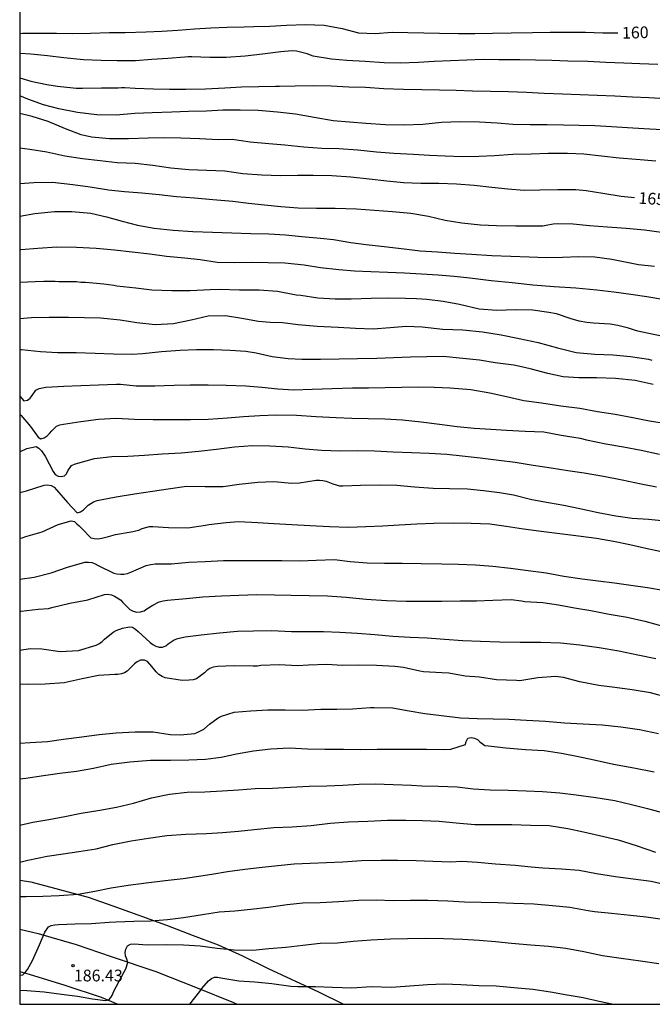
# Model space of a CAD drawing. Units: metres. Extents: x 587644 to 587994, y 4794790 to 4795041.
# Drawn here: x 587644 to 587684, y 4794790 to 4794853 of the extents above; entities that cross this region are included whole.
import ezdxf

# ---------------------------------------------------------------- set-up
doc = ezdxf.new("R2010")
doc.units = ezdxf.units.M
for name, color, linetype in [('010106', 9, 'Continuous'), ('020104', 34, 'Continuous'), ('020204', 9, 'Continuous'), ('020307', 24, 'Continuous'), ('020308', 9, 'Continuous'), ('060134', 9, 'Continuous'), ('070108', 9, 'VALLA')]:
    doc.layers.add(name, color=color, linetype=linetype)
doc.layers.add('020105', color=24, linetype='Continuous', lineweight=30)
doc.styles.add('ARIAL', font='ARIAL.TTF', dxfattribs={"height": 1})
doc.styles.add('ARIALI', font='ARIALI.TTF', dxfattribs={"height": 1})
doc.linetypes.add('VALLA', pattern='A,1,[200,DONOSTI.shx,S=0.1,R=0,X=0,Y=0],1', length=2)

# ---------------------------------------------------------------- blocks, each defined once
blk = doc.blocks.new('COTAPU')
blk.add_circle((0, 0), 0.075)

msp = doc.modelspace()

# ---------------------------------------------------------------- linework, layer by layer
at = {"layer": '010106', "flags": 128}
msp.add_lwpolyline([(587644.017, 4794790.095), (587994.007, 4794790.087), (587994.012, 4795040.08), (587644.022, 4795040.087)], close=True, dxfattribs=at)
at = {"layer": '020104', "flags": 128}
for points, elevation in [([(587684.829, 4794850.139), (587683.672, 4794850.184), (587682.655, 4794850.233), (587681.508, 4794850.277), (587680.351, 4794850.332), (587679.077, 4794850.368), (587678.05, 4794850.394), (587677.002, 4794850.424), (587675.998, 4794850.436), (587674.667, 4794850.453), (587673.663, 4794850.466), (587672.621, 4794850.425), (587671.576, 4794850.388), (587670.528, 4794850.334), (587669.529, 4794850.266), (587668.35, 4794850.231), (587667.323, 4794850.257), (587666.101, 4794850.329), (587664.944, 4794850.394), (587663.947, 4794850.479), (587662.779, 4794850.687), (587662.401, 4794850.827), (587661.713, 4794850.988), (587661.45, 4794851.015), (587660.725, 4794850.946), (587659.551, 4794850.799), (587658.431, 4794850.679), (587657.229, 4794850.584), (587656.181, 4794850.594), (587655.03, 4794850.638), (587654.784, 4794850.645), (587654.583, 4794850.618), (587653.497, 4794850.535), (587652.465, 4794850.464), (587651.413, 4794850.371), (587650.261, 4794850.375), (587649.234, 4794850.404), (587648.104, 4794850.449), (587646.844, 4794850.571), (587645.795, 4794850.691), (587644.732, 4794850.801), (587644.018, 4794850.853)], 161), ([(587644.018, 4794849.292), (587644.737, 4794849.084), (587645.756, 4794848.868), (587646.445, 4794848.757), (587647.436, 4794848.661), (587647.636, 4794848.638), (587648.037, 4794848.642), (587649.249, 4794848.653), (587650.312, 4794848.657), (587650.522, 4794848.674), (587650.733, 4794848.67), (587651.404, 4794848.64), (587652.585, 4794848.582), (587653.607, 4794848.566), (587654.649, 4794848.58), (587655.902, 4794848.59), (587657.146, 4794848.661), (587658.209, 4794848.715), (587659.301, 4794848.738), (587660.374, 4794848.762), (587660.634, 4794848.758), (587661.637, 4794848.782), (587662.829, 4794848.794), (587663.931, 4794848.786), (587665.073, 4794848.728), (587666.133, 4794848.692), (587667.305, 4794848.623), (587668.556, 4794848.564), (587669.739, 4794848.546), (587670.871, 4794848.528), (587671.932, 4794848.512), (587672.984, 4794848.465), (587674.116, 4794848.438), (587675.268, 4794848.43), (587676.429, 4794848.372), (587677.551, 4794848.304), (587678.733, 4794848.276), (587679.864, 4794848.228), (587680.956, 4794848.191), (587682.067, 4794848.134), (587683.199, 4794848.087), (587684.26, 4794848.04), (587685.312, 4794847.984)], 162), ([(587685.093, 4794845.978), (587683.939, 4794846.028), (587682.894, 4794846.096), (587681.856, 4794846.162), (587680.797, 4794846.23), (587679.793, 4794846.249), (587678.793, 4794846.279), (587677.748, 4794846.292), (587676.666, 4794846.287), (587675.554, 4794846.305), (587674.541, 4794846.39), (587673.426, 4794846.467), (587672.181, 4794846.49), (587670.991, 4794846.431), (587669.796, 4794846.313), (587668.589, 4794846.265), (587667.407, 4794846.298), (587666.162, 4794846.37), (587665.104, 4794846.453), (587664.073, 4794846.543), (587662.846, 4794846.758), (587661.649, 4794846.969), (587660.5, 4794847.102), (587659.27, 4794847.198), (587658.106, 4794847.237), (587657.008, 4794847.229), (587655.961, 4794847.162), (587654.82, 4794847.134), (587653.742, 4794847.098), (587652.495, 4794847.047), (587651.375, 4794847.016), (587650.188, 4794846.919), (587648.957, 4794846.934), (587647.721, 4794847.069), (587646.528, 4794847.304), (587645.535, 4794847.575), (587644.547, 4794847.93), (587644.018, 4794848.143)], 163), ([(587684.703, 4794843.977), (587683.442, 4794844.081), (587682.351, 4794844.161), (587681.231, 4794844.293), (587680.099, 4794844.419), (587679.057, 4794844.449), (587677.812, 4794844.455), (587676.716, 4794844.419), (587675.554, 4794844.385), (587674.385, 4794844.308), (587673.38, 4794844.257), (587672.313, 4794844.256), (587671.236, 4794844.287), (587670.229, 4794844.331), (587669.208, 4794844.396), (587667.953, 4794844.458), (587666.835, 4794844.552), (587665.637, 4794844.672), (587664.425, 4794844.761), (587663.33, 4794844.778), (587662.192, 4794844.869), (587660.97, 4794844.996), (587659.956, 4794845.078), (587658.765, 4794845.174), (587657.603, 4794845.353), (587656.721, 4794845.342), (587655.522, 4794845.392), (587654.33, 4794845.435), (587653.309, 4794845.465), (587652.227, 4794845.446), (587650.978, 4794845.389), (587649.753, 4794845.394), (587648.604, 4794845.506), (587647.956, 4794845.642), (587646.944, 4794846.043), (587645.842, 4794846.5), (587644.808, 4794846.831), (587644.018, 4794847.02)], 164), ([(587644.018, 4794842.535), (587644.916, 4794842.604), (587646.113, 4794842.627), (587647.415, 4794842.477), (587648.515, 4794842.32), (587649.701, 4794842.141), (587650.718, 4794842.024), (587651.836, 4794841.94), (587652.947, 4794841.829), (587654.05, 4794841.703), (587655.196, 4794841.636), (587656.36, 4794841.517), (587657.642, 4794841.403), (587658.654, 4794841.292), (587659.68, 4794841.179), (587660.714, 4794841.082), (587661.825, 4794840.991), (587662.99, 4794840.973), (587664.19, 4794840.965), (587665.56, 4794840.923), (587666.706, 4794840.832), (587667.86, 4794840.755), (587669.027, 4794840.653), (587670.153, 4794840.457), (587671.231, 4794840.206), (587672.298, 4794840.018), (587673.482, 4794839.901), (587674.517, 4794839.847), (587675.752, 4794839.837), (587676.791, 4794839.828), (587677.476, 4794839.832), (587677.684, 4794839.884), (587678.14, 4794839.972), (587678.395, 4794839.978), (587679.41, 4794839.973), (587680.454, 4794839.866), (587681.607, 4794839.768), (587682.795, 4794839.693), (587683.983, 4794839.573), (587685.058, 4794839.441)], 166), ([(587644.018, 4794840.46), (587644.989, 4794840.62), (587645.196, 4794840.641), (587646.251, 4794840.743), (587647.349, 4794840.758), (587648.558, 4794840.648), (587649.576, 4794840.416), (587650.579, 4794840.127), (587651.548, 4794839.871), (587652.626, 4794839.697), (587653.827, 4794839.559), (587655.082, 4794839.47), (587656.347, 4794839.429), (587657.585, 4794839.382), (587658.805, 4794839.353), (587659.948, 4794839.317), (587661.025, 4794839.255), (587662.069, 4794839.155), (587663.253, 4794839.053), (587664.077, 4794838.956), (587665.183, 4794838.761), (587666.178, 4794838.637), (587667.331, 4794838.521), (587668.606, 4794838.365), (587669.629, 4794838.248), (587670.74, 4794838.174), (587671.851, 4794838.094), (587672.914, 4794838.022), (587674.217, 4794837.942), (587675.42, 4794837.899), (587676.588, 4794837.849), (587677.7, 4794837.808), (587678.739, 4794837.826), (587679.778, 4794837.869), (587680.793, 4794837.853), (587681.878, 4794837.7), (587682.942, 4794837.488), (587683.594, 4794837.369), (587684.607, 4794837.249)], 167), ([(587685.253, 4794835.113), (587684.126, 4794835.309), (587683.097, 4794835.44), (587682.004, 4794835.59), (587680.915, 4794835.729), (587679.573, 4794835.856), (587678.192, 4794835.93), (587676.84, 4794836.042), (587675.51, 4794836.192), (587674.169, 4794836.331), (587672.81, 4794836.496), (587671.804, 4794836.595), (587670.781, 4794836.674), (587669.715, 4794836.757), (587668.635, 4794836.816), (587667.551, 4794836.864), (587666.481, 4794836.905), (587665.429, 4794836.946), (587664.416, 4794837.021), (587663.249, 4794837.158), (587662.213, 4794837.332), (587660.983, 4794837.445), (587659.899, 4794837.476), (587658.881, 4794837.485), (587657.727, 4794837.478), (587656.656, 4794837.484), (587655.548, 4794837.655), (587654.587, 4794837.778), (587653.4, 4794837.881), (587652.342, 4794838.016), (587651.217, 4794838.152), (587650.075, 4794838.282), (587648.916, 4794838.388), (587647.661, 4794838.442), (587646.398, 4794838.465), (587645.18, 4794838.393), (587644.097, 4794838.308), (587644.018, 4794838.303)], 168), ([(587685.172, 4794832.77), (587684.146, 4794832.976), (587683.539, 4794833.111), (587683.34, 4794833.167), (587682.943, 4794833.299), (587682.273, 4794833.467), (587681.781, 4794833.558), (587680.721, 4794833.617), (587680.28, 4794833.655), (587679.798, 4794833.736), (587679.286, 4794833.891), (587678.335, 4794834.211), (587677.853, 4794834.302), (587676.825, 4794834.444), (587675.723, 4794834.472), (587674.524, 4794834.427), (587673.391, 4794834.518), (587672.145, 4794834.8), (587671.108, 4794834.995), (587670.049, 4794835.127), (587669.388, 4794835.168), (587668.685, 4794835.19), (587667.593, 4794835.217), (587666.489, 4794835.182), (587665.207, 4794835.16), (587664.198, 4794835.154), (587663.075, 4794835.214), (587661.996, 4794835.377), (587661.692, 4794835.414), (587660.508, 4794835.642), (587659.333, 4794835.734), (587658.083, 4794835.732), (587656.822, 4794835.762), (587656.192, 4794835.74), (587654.921, 4794835.687), (587653.744, 4794835.684), (587652.474, 4794835.735), (587651.446, 4794835.845), (587650.24, 4794835.99), (587650.03, 4794836.025), (587649.391, 4794836.098), (587648.216, 4794836.211), (587647.922, 4794836.215), (587647.649, 4794836.251), (587646.525, 4794836.268), (587646.294, 4794836.272), (587645.57, 4794836.283), (587645.013, 4794836.26), (587644.018, 4794836.211)], 169), ([(587684.532, 4794829.693), (587683.368, 4794829.959), (587682.114, 4794830.087), (587680.907, 4794830.123), (587679.784, 4794830.116), (587678.767, 4794830.188), (587677.788, 4794830.392), (587676.753, 4794830.677), (587676.3, 4794830.793), (587675.616, 4794830.922), (587674.433, 4794831.084), (587673.417, 4794831.243), (587672.349, 4794831.365), (587671.095, 4794831.482), (587670.049, 4794831.474), (587668.999, 4794831.441), (587667.931, 4794831.398), (587666.86, 4794831.362), (587665.611, 4794831.347), (587664.445, 4794831.312), (587663.252, 4794831.299), (587662.063, 4794831.293), (587661.196, 4794831.328), (587660.159, 4794831.459), (587659.137, 4794831.702), (587658.471, 4794831.807), (587657.468, 4794831.872), (587656.405, 4794831.909), (587655.314, 4794831.912), (587654.284, 4794831.868), (587653.076, 4794831.775), (587651.896, 4794831.646), (587651.179, 4794831.623), (587650.024, 4794831.64), (587648.836, 4794831.683), (587647.629, 4794831.72), (587646.443, 4794831.713), (587645.356, 4794831.786), (587644.141, 4794831.91), (587644.018, 4794831.91)], 171), ([(587644.018, 4794828.953), (587644.293, 4794828.663), (587644.511, 4794828.702), (587644.694, 4794828.818), (587644.816, 4794828.994), (587645.059, 4794829.34), (587645.253, 4794829.432), (587645.474, 4794829.488), (587645.695, 4794829.516), (587646.847, 4794829.596), (587647.936, 4794829.642), (587649.053, 4794829.674), (587650.218, 4794829.722), (587650.463, 4794829.708), (587651.465, 4794829.619), (587652.668, 4794829.614), (587653.903, 4794829.662), (587654.925, 4794829.67), (587656.069, 4794829.67), (587657.22, 4794829.656), (587658.475, 4794829.619), (587659.499, 4794829.533), (587660.522, 4794829.423), (587661.557, 4794829.365), (587662.715, 4794829.406), (587663.996, 4794829.449), (587665.305, 4794829.475), (587666.33, 4794829.494), (587667.394, 4794829.505), (587668.458, 4794829.531), (587669.494, 4794829.546), (587670.522, 4794829.53), (587671.536, 4794829.49), (587672.857, 4794829.386), (587674.078, 4794829.171), (587675.155, 4794828.934), (587676.25, 4794828.683), (587677.38, 4794828.522), (587678.613, 4794828.342), (587679.838, 4794828.176), (587680.975, 4794827.966), (587682.099, 4794827.794), (587683.236, 4794827.584), (587684.285, 4794827.376), (587685.388, 4794827.194)], 172), ([(587644.018, 4794827.799), (587644.122, 4794827.705), (587644.717, 4794827.003), (587645.189, 4794826.324), (587645.369, 4794826.233), (587645.584, 4794826.283), (587645.764, 4794826.409), (587645.917, 4794826.557), (587646.067, 4794826.743), (587646.379, 4794827.025), (587646.58, 4794827.123), (587646.818, 4794827.172), (587647.937, 4794827.326), (587649.051, 4794827.487), (587650.178, 4794827.536), (587651.349, 4794827.48), (587652.559, 4794827.457), (587653.682, 4794827.451), (587654.931, 4794827.456), (587656.061, 4794827.473), (587657.315, 4794827.562), (587658.338, 4794827.641), (587659.378, 4794827.705), (587660.428, 4794827.759), (587661.725, 4794827.732), (587662.97, 4794827.657), (587664.249, 4794827.581), (587665.249, 4794827.548), (587666.298, 4794827.532), (587667.372, 4794827.501), (587668.493, 4794827.428), (587669.681, 4794827.308), (587670.854, 4794827.167), (587671.999, 4794827.006), (587673.082, 4794826.905), (587674.138, 4794826.844), (587675.155, 4794826.779), (587676.34, 4794826.722), (587677.539, 4794826.661), (587678.648, 4794826.466), (587679.859, 4794826.269), (587680.274, 4794826.164), (587681.504, 4794825.897), (587682.625, 4794825.719), (587683.767, 4794825.491), (587684.922, 4794825.246)], 173), ([(587644.018, 4794825.374), (587644.078, 4794825.406), (587644.469, 4794825.596), (587645.069, 4794825.737), (587645.25, 4794825.619), (587645.404, 4794825.449), (587645.651, 4794825.109), (587646.164, 4794824.132), (587646.291, 4794823.955), (587646.47, 4794823.837), (587646.673, 4794823.823), (587646.876, 4794823.852), (587647.015, 4794823.996), (587647.101, 4794824.177), (587647.334, 4794824.513), (587647.521, 4794824.604), (587647.735, 4794824.678), (587648.796, 4794824.961), (587649.914, 4794825.098), (587650.936, 4794825.117), (587652.001, 4794825.188), (587653.125, 4794825.262), (587654.34, 4794825.33), (587655.471, 4794825.435), (587656.596, 4794825.565), (587657.76, 4794825.715), (587658.905, 4794825.798), (587660.017, 4794825.781), (587661.185, 4794825.711), (587662.281, 4794825.592), (587663.319, 4794825.492), (587664.504, 4794825.467), (587665.603, 4794825.481), (587666.705, 4794825.461), (587667.897, 4794825.39), (587669.071, 4794825.347), (587670.194, 4794825.312), (587671.322, 4794825.235), (587672.318, 4794825.143), (587673.474, 4794825.017), (587674.668, 4794824.858), (587675.712, 4794824.723), (587676.843, 4794824.548), (587677.998, 4794824.362), (587679.08, 4794824.199), (587680.116, 4794824.057), (587681.341, 4794823.835), (587682.547, 4794823.613), (587683.757, 4794823.35), (587684.747, 4794823.156)], 174), ([(587644.017, 4794819.884), (587644.173, 4794819.903), (587644.405, 4794819.976), (587645.446, 4794820.282), (587646.485, 4794820.742), (587647.307, 4794820.991), (587647.516, 4794820.936), (587647.668, 4794820.783), (587647.83, 4794820.665), (587647.982, 4794820.495), (587648.564, 4794819.908), (587648.79, 4794819.845), (587649.021, 4794819.838), (587649.27, 4794819.873), (587649.695, 4794819.989), (587650.138, 4794820.104), (587651.137, 4794820.271), (587651.629, 4794820.393), (587651.844, 4794820.494), (587652.318, 4794820.613), (587652.535, 4794820.62), (587653.535, 4794820.563), (587654.766, 4794820.536), (587655.902, 4794820.717), (587656.116, 4794820.739), (587657.223, 4794820.875), (587658.001, 4794820.937), (587659.242, 4794820.872), (587660.269, 4794820.818), (587661.412, 4794820.758), (587662.6, 4794820.68), (587663.831, 4794820.616), (587665.037, 4794820.583), (587666.143, 4794820.622), (587667.235, 4794820.657), (587668.286, 4794820.725), (587669.406, 4794820.788), (587670.492, 4794820.838), (587671.73, 4794820.854), (587672.888, 4794820.829), (587674.077, 4794820.786), (587675.117, 4794820.647), (587676.227, 4794820.466), (587677.372, 4794820.322), (587678.552, 4794820.164), (587679.745, 4794820.03), (587680.904, 4794819.883), (587681.993, 4794819.694), (587683.035, 4794819.479), (587684.064, 4794819.242), (587685.05, 4794819.014)], 176), ([(587644.017, 4794817.247), (587644.948, 4794817.382), (587646.025, 4794817.663), (587647.082, 4794818.016), (587648.185, 4794818.34), (587648.41, 4794818.351), (587648.649, 4794818.325), (587648.854, 4794818.239), (587649.045, 4794818.134), (587650.041, 4794817.644), (587650.236, 4794817.59), (587650.478, 4794817.565), (587650.685, 4794817.569), (587650.911, 4794817.616), (587651.13, 4794817.711), (587652.108, 4794818.134), (587652.395, 4794818.202), (587652.678, 4794818.234), (587653.719, 4794818.243), (587654.84, 4794818.335), (587655.885, 4794818.395), (587657.05, 4794818.444), (587658.195, 4794818.448), (587659.478, 4794818.447), (587660.78, 4794818.445), (587661.954, 4794818.434), (587662.966, 4794818.472), (587664.148, 4794818.516), (587665.154, 4794818.384), (587666.229, 4794818.306), (587667.338, 4794818.282), (587668.473, 4794818.282), (587669.701, 4794818.263), (587671.013, 4794818.239), (587672.078, 4794818.212), (587673.176, 4794818.177), (587674.281, 4794818.094), (587675.399, 4794817.965), (587676.527, 4794817.809), (587677.677, 4794817.658), (587678.819, 4794817.455), (587679.987, 4794817.274), (587681.018, 4794817.145), (587682.056, 4794817.017), (587683.106, 4794816.881), (587684.154, 4794816.713), (587685.167, 4794816.559)], 177), ([(587644.017, 4794815.208), (587644.109, 4794815.217), (587645.199, 4794815.342), (587645.855, 4794815.39), (587646.063, 4794815.441), (587647.227, 4794815.72), (587648.38, 4794815.938), (587649.433, 4794816.284), (587649.654, 4794816.302), (587649.885, 4794816.259), (587650.09, 4794816.161), (587650.457, 4794815.927), (587650.606, 4794815.769), (587651.067, 4794815.316), (587651.279, 4794815.208), (587651.51, 4794815.157), (587651.753, 4794815.16), (587651.968, 4794815.23), (587652.151, 4794815.35), (587652.525, 4794815.605), (587652.93, 4794815.798), (587653.185, 4794815.871), (587653.476, 4794815.924), (587654.656, 4794816.018), (587655.727, 4794816.125), (587656.917, 4794816.186), (587658.037, 4794816.234), (587659.18, 4794816.267), (587660.318, 4794816.256), (587661.369, 4794816.239), (587662.525, 4794816.214), (587663.692, 4794816.185), (587664.897, 4794816.109), (587666.164, 4794815.984), (587667.475, 4794815.884), (587668.736, 4794815.846), (587669.925, 4794815.846), (587671.009, 4794815.847), (587672.183, 4794815.865), (587673.227, 4794815.867), (587674.276, 4794815.916), (587675.44, 4794815.949), (587676.101, 4794815.866), (587676.322, 4794815.838), (587677.473, 4794815.762), (587678.468, 4794815.619), (587679.505, 4794815.429), (587680.543, 4794815.25), (587681.71, 4794815.026), (587682.86, 4794814.823), (587683.998, 4794814.57), (587685.225, 4794814.232)], 178), ([(587644.017, 4794812.72), (587644.697, 4794812.82), (587645.433, 4794812.801), (587646.608, 4794812.634), (587647.769, 4794812.703), (587648.909, 4794813.03), (587649.121, 4794813.135), (587649.29, 4794813.267), (587649.451, 4794813.42), (587649.995, 4794813.876), (587650.181, 4794813.978), (587650.597, 4794814.131), (587651.03, 4794814.204), (587651.239, 4794814.183), (587651.43, 4794814.064), (587651.594, 4794813.916), (587652.363, 4794813.208), (587652.524, 4794813.083), (587652.718, 4794812.985), (587652.938, 4794812.909), (587653.159, 4794812.906), (587653.367, 4794812.993), (587653.521, 4794813.122), (587653.891, 4794813.388), (587654.128, 4794813.471), (587654.594, 4794813.573), (587655.629, 4794813.698), (587656.805, 4794813.817), (587657.949, 4794813.923), (587658.971, 4794813.947), (587660.117, 4794813.966), (587661.4, 4794813.92), (587662.418, 4794813.915), (587663.437, 4794813.902), (587664.487, 4794813.861), (587665.596, 4794813.811), (587666.729, 4794813.724), (587667.873, 4794813.616), (587668.995, 4794813.552), (587670.075, 4794813.513), (587671.183, 4794813.431), (587672.356, 4794813.344), (587673.494, 4794813.301), (587674.695, 4794813.253), (587676.014, 4794813.225), (587677.334, 4794813.227), (587678.609, 4794813.189), (587679.844, 4794813.068), (587681.073, 4794812.883), (587682.342, 4794812.671), (587683.553, 4794812.427), (587684.705, 4794812.192)], 179), ([(587644.017, 4794806.783), (587644.693, 4794806.819), (587645.792, 4794806.885), (587646.809, 4794807.025), (587647.99, 4794807.174), (587649.108, 4794807.33), (587650.19, 4794807.43), (587651.406, 4794807.509), (587652.558, 4794807.491), (587653.643, 4794807.336), (587654.284, 4794807.301), (587655.21, 4794807.399), (587655.414, 4794807.479), (587655.784, 4794807.673), (587656.158, 4794807.986), (587656.701, 4794808.398), (587656.927, 4794808.511), (587657.733, 4794808.766), (587658.803, 4794808.848), (587659.892, 4794808.914), (587660.99, 4794808.904), (587662.084, 4794808.88), (587663.282, 4794808.956), (587664.304, 4794808.944), (587665.308, 4794808.961), (587666.451, 4794809.052), (587666.694, 4794809.048), (587667.857, 4794809.026), (587668.92, 4794808.847), (587669.929, 4794808.682), (587670.999, 4794808.538), (587672.215, 4794808.389), (587673.265, 4794808.362), (587674.294, 4794808.331), (587675.294, 4794808.301), (587676.417, 4794808.255), (587677.649, 4794808.185), (587678.851, 4794808.083), (587680.056, 4794808.003), (587681.266, 4794807.937), (587682.461, 4794807.821), (587683.647, 4794807.639), (587684.872, 4794807.399)], 181), ([(587644.017, 4794804.493), (587644.42, 4794804.529), (587645.543, 4794804.711), (587646.592, 4794804.854), (587647.649, 4794804.983), (587648.732, 4794805.169), (587649.875, 4794805.431), (587651.062, 4794805.579), (587652.376, 4794805.693), (587653.663, 4794805.698), (587654.834, 4794805.706), (587655.89, 4794805.758), (587656.903, 4794805.884), (587657.892, 4794806.093), (587658.979, 4794806.283), (587660.087, 4794806.415), (587661.28, 4794806.472), (587662.428, 4794806.415), (587663.523, 4794806.394), (587664.73, 4794806.383), (587665.795, 4794806.377), (587666.883, 4794806.393), (587667.909, 4794806.395), (587668.995, 4794806.393), (587670.032, 4794806.391), (587671.148, 4794806.37), (587671.583, 4794806.389), (587672.531, 4794806.688), (587672.57, 4794806.891), (587672.678, 4794807.085), (587672.882, 4794807.143), (587673.106, 4794807.104), (587673.301, 4794807.014), (587673.436, 4794806.856), (587673.762, 4794806.637), (587674.001, 4794806.608), (587675.112, 4794806.478), (587676.372, 4794806.379), (587677.56, 4794806.31), (587678.659, 4794806.13), (587679.653, 4794805.944), (587680.755, 4794805.702), (587681.998, 4794805.444), (587683.281, 4794805.206), (587684.589, 4794804.95)], 182), ([(587644.017, 4794801.53), (587644.855, 4794801.721), (587645.877, 4794801.901), (587646.909, 4794802.099), (587647.953, 4794802.296), (587649.148, 4794802.495), (587650.21, 4794802.696), (587651.286, 4794802.937), (587652.455, 4794803.278), (587653.601, 4794803.521), (587654.726, 4794803.634), (587655.862, 4794803.667), (587656.957, 4794803.737), (587658.017, 4794803.794), (587659.073, 4794803.868), (587660.19, 4794803.901), (587661.336, 4794803.963), (587662.53, 4794804.032), (587663.654, 4794804.058), (587664.688, 4794804.096), (587665.736, 4794804.149), (587666.758, 4794804.184), (587667.91, 4794804.141), (587669.076, 4794804.09), (587669.728, 4794804.058), (587670.801, 4794804.027), (587672, 4794803.979), (587673.013, 4794803.851), (587674.096, 4794803.791), (587675.266, 4794803.777), (587676.415, 4794803.736), (587677.44, 4794803.677), (587678.555, 4794803.598), (587679.594, 4794803.477), (587680.87, 4794803.294), (587682.067, 4794803.119), (587683.147, 4794802.863), (587684.166, 4794802.608), (587685.328, 4794802.286)], 183), ([(587644.017, 4794799.174), (587644.542, 4794799.297), (587645.764, 4794799.555), (587646.795, 4794799.696), (587647.794, 4794799.852), (587648.902, 4794800.031), (587649.98, 4794800.291), (587651.149, 4794800.542), (587652.25, 4794800.714), (587653.418, 4794800.874), (587654.65, 4794800.956), (587655.974, 4794801.013), (587656.985, 4794801.06), (587658.008, 4794801.146), (587659.021, 4794801.249), (587660.272, 4794801.38), (587661.448, 4794801.432), (587662.649, 4794801.522), (587663.872, 4794801.657), (587665.051, 4794801.74), (587666.277, 4794801.787), (587667.537, 4794801.862), (587668.702, 4794801.858), (587669.783, 4794801.838), (587670.835, 4794801.801), (587671.928, 4794801.686), (587673.13, 4794801.583), (587674.368, 4794801.568), (587675.481, 4794801.568), (587676.684, 4794801.535), (587677.866, 4794801.51), (587679.073, 4794801.32), (587680.067, 4794801.108), (587681.102, 4794800.868), (587682.291, 4794800.594), (587683.44, 4794800.244), (587684.675, 4794799.819)], 184), ([(587644.017, 4794791.94), (587644.227, 4794791.979), (587644.374, 4794792.119), (587644.507, 4794792.309), (587644.835, 4794792.89), (587645.279, 4794793.894), (587645.625, 4794794.694), (587645.858, 4794795.031), (587646.041, 4794795.115), (587646.255, 4794795.17), (587646.509, 4794795.187), (587647.561, 4794795.225), (587648.609, 4794795.242), (587649.741, 4794795.326), (587650.162, 4794795.359), (587651.312, 4794795.403), (587652.411, 4794795.419), (587653.478, 4794795.507), (587654.499, 4794795.644), (587655.708, 4794795.817), (587656.777, 4794795.989), (587657.778, 4794796.071), (587658.795, 4794796.157), (587659.928, 4794796.292), (587661.115, 4794796.466), (587662.128, 4794796.562), (587663.223, 4794796.596), (587664.427, 4794796.654), (587665.683, 4794796.739), (587666.803, 4794796.755), (587667.89, 4794796.727), (587669.007, 4794796.735), (587670.123, 4794796.736), (587671.406, 4794796.691), (587672.453, 4794796.645), (587673.532, 4794796.607), (587674.598, 4794796.587), (587675.598, 4794796.56), (587676.906, 4794796.504), (587678.097, 4794796.406), (587679.197, 4794796.291), (587680.365, 4794796.084), (587680.777, 4794796.02), (587681.87, 4794795.909), (587683.071, 4794795.792), (587684.07, 4794795.672), (587685.126, 4794795.525)], 186), ([(587644.017, 4794790.996), (587644.473, 4794790.969), (587645.588, 4794790.883), (587646.691, 4794790.732), (587647.723, 4794790.606), (587648.666, 4794790.439), (587649.513, 4794790.325), (587649.709, 4794790.383), (587649.856, 4794790.519), (587649.95, 4794790.698), (587650.014, 4794790.893), (587650.701, 4794792.166), (587650.795, 4794792.36), (587650.924, 4794792.76), (587650.87, 4794792.982), (587650.786, 4794793.183), (587650.753, 4794793.394), (587650.796, 4794793.607), (587650.912, 4794793.819), (587651.105, 4794793.932), (587651.345, 4794793.947), (587652.171, 4794793.89), (587653.382, 4794793.911), (587654.483, 4794793.891), (587655.555, 4794793.816), (587656.655, 4794793.683), (587657.733, 4794793.568), (587658.918, 4794793.557), (587659.959, 4794793.643), (587661.034, 4794793.749), (587662.131, 4794793.874), (587663.224, 4794793.995), (587664.337, 4794794.024), (587665.346, 4794794.114), (587666.5, 4794794.216), (587667.726, 4794794.28), (587668.807, 4794794.289), (587669.938, 4794794.304), (587671.12, 4794794.3), (587672.366, 4794794.245), (587673.394, 4794794.185), (587674.444, 4794794.104), (587675.461, 4794793.997), (587676.707, 4794793.898), (587677.829, 4794793.794), (587678.936, 4794793.668), (587680.096, 4794793.454), (587681.292, 4794793.207), (587682.489, 4794793.029), (587683.72, 4794792.873), (587684.888, 4794792.695)], 187), ([(587654.908, 4794790.094), (587655.529, 4794790.913), (587655.665, 4794791.096), (587656.099, 4794791.593), (587656.276, 4794791.73), (587656.474, 4794791.811), (587656.677, 4794791.811), (587656.875, 4794791.78), (587658.033, 4794791.591), (587659.053, 4794791.526), (587660.147, 4794791.425), (587661.355, 4794791.249), (587661.809, 4794791.228), (587662.932, 4794791.232), (587664.03, 4794791.176), (587665.254, 4794791.15), (587666.521, 4794791.218), (587667.763, 4794791.188), (587668.971, 4794791.268), (587670.095, 4794791.355), (587671.163, 4794791.398), (587672.232, 4794791.347), (587673.372, 4794791.298), (587674.491, 4794791.263), (587675.619, 4794791.158), (587676.842, 4794791.048), (587677.969, 4794790.88), (587679.037, 4794790.692), (587680.042, 4794790.523), (587681.081, 4794790.293), (587681.982, 4794790.094)], 188)]:
    msp.add_lwpolyline(points, dxfattribs=dict(at, elevation=elevation))
at = {"layer": '020105', "flags": 128}
for points, elevation in [([(587644.018, 4794852.136), (587644.188, 4794852.14), (587645.296, 4794852.147), (587646.363, 4794852.14), (587647.371, 4794852.135), (587648.546, 4794852.156), (587649.751, 4794852.191), (587650.756, 4794852.199), (587652.114, 4794852.231), (587653.116, 4794852.282), (587654.141, 4794852.343), (587655.197, 4794852.424), (587656.246, 4794852.491), (587657.294, 4794852.531), (587658.366, 4794852.555), (587658.997, 4794852.571), (587660.008, 4794852.605), (587661.08, 4794852.652), (587662.299, 4794852.7), (587663.493, 4794852.665), (587664.634, 4794852.437), (587665.687, 4794852.164), (587666.744, 4794852.117), (587667.826, 4794852.217), (587670.871, 4794852.147), (587672.069, 4794852.118), (587673.12, 4794852.132), (587674.255, 4794852.151), (587675.44, 4794852.163), (587676.815, 4794852.188), (587677.943, 4794852.214), (587679.051, 4794852.214), (587680.192, 4794852.203), (587681.313, 4794852.179), (587682.276, 4794852.164)], 160), ([(587644.018, 4794844.815), (587644.675, 4794844.744), (587645.753, 4794844.556), (587646.903, 4794844.318), (587648.031, 4794844.146), (587649.159, 4794844.01), (587650.259, 4794843.888), (587651.409, 4794843.839), (587652.533, 4794843.713), (587653.675, 4794843.552), (587654.834, 4794843.429), (587655.995, 4794843.39), (587657.131, 4794843.344), (587658.283, 4794843.179), (587659.506, 4794843.09), (587660.688, 4794843.051), (587661.776, 4794843.08), (587662.794, 4794843.082), (587663.976, 4794843.06), (587665.188, 4794842.971), (587666.362, 4794842.841), (587667.49, 4794842.711), (587668.559, 4794842.611), (587669.677, 4794842.569), (587670.814, 4794842.555), (587671.94, 4794842.516), (587673.072, 4794842.439), (587674.214, 4794842.316), (587675.223, 4794842.195), (587676.275, 4794842.12), (587677.29, 4794842.132), (587678.438, 4794842.163), (587679.589, 4794842.163), (587680.242, 4794842.104), (587681.299, 4794841.933), (587682.472, 4794841.726), (587683.338, 4794841.653)], 165), ([(587644.018, 4794833.913), (587644.779, 4794833.976), (587645.913, 4794833.997), (587647.144, 4794834.003), (587648.172, 4794833.987), (587649.186, 4794833.96), (587650.444, 4794833.822), (587651.512, 4794833.669), (587652.671, 4794833.532), (587653.861, 4794833.605), (587654.984, 4794833.839), (587656.072, 4794834.081), (587657.178, 4794834.106), (587658.214, 4794833.943), (587659.292, 4794833.745), (587660.036, 4794833.67), (587660.823, 4794833.654), (587661.822, 4794833.523), (587663.034, 4794833.428), (587664.383, 4794833.354), (587665.498, 4794833.288), (587666.621, 4794833.264), (587667.703, 4794833.338), (587668.726, 4794833.424), (587669.75, 4794833.373), (587671.07, 4794833.23), (587672.357, 4794833.182), (587673.618, 4794833.071), (587674.811, 4794832.878), (587675.959, 4794832.64), (587677.182, 4794832.38), (587678.405, 4794832.046), (587679.6, 4794831.751), (587680.799, 4794831.638), (587681.942, 4794831.589), (587683.07, 4794831.494), (587684.225, 4794831.316), (587684.443, 4794831.255)], 170), ([(587644.018, 4794822.803), (587644.463, 4794822.908), (587645.584, 4794823.265), (587645.805, 4794823.282), (587646.027, 4794823.24), (587646.225, 4794823.132), (587646.362, 4794822.966), (587647.067, 4794822.154), (587647.686, 4794821.49), (587647.911, 4794821.563), (587648.098, 4794821.686), (587648.237, 4794821.838), (587648.4, 4794821.983), (587648.563, 4794822.102), (587648.743, 4794822.201), (587648.968, 4794822.282), (587649.189, 4794822.331), (587650.179, 4794822.508), (587651.35, 4794822.706), (587652.514, 4794822.89), (587653.514, 4794823.039), (587654.681, 4794823.193), (587655.87, 4794823.181), (587657.025, 4794823.17), (587658.059, 4794823.322), (587659.237, 4794823.465), (587660.262, 4794823.491), (587661.415, 4794823.393), (587661.912, 4794823.417), (587662.978, 4794823.582), (587663.192, 4794823.589), (587663.408, 4794823.568), (587663.607, 4794823.513), (587664.038, 4794823.345), (587664.459, 4794823.227), (587664.683, 4794823.213), (587665.814, 4794823.258), (587667.018, 4794823.292), (587668.14, 4794823.254), (587669.262, 4794823.163), (587670.46, 4794823.067), (587671.513, 4794823.048), (587672.663, 4794823.023), (587673.673, 4794822.92), (587674.703, 4794822.795), (587675.596, 4794822.648), (587676.763, 4794822.354), (587677.824, 4794822.145), (587678.822, 4794821.979), (587679.837, 4794821.782), (587681.01, 4794821.519), (587682.141, 4794821.309), (587683.184, 4794821.153), (587684.229, 4794821.084), (587685.291, 4794820.994)], 175), ([(587685.433, 4794809.703), (587684.36, 4794809.982), (587683.191, 4794810.185), (587682.078, 4794810.332), (587681.055, 4794810.456), (587679.844, 4794810.699), (587678.792, 4794810.974), (587678.289, 4794811.038), (587677.151, 4794810.958), (587676.011, 4794810.769), (587675.798, 4794810.772), (587674.512, 4794810.83), (587673.422, 4794810.984), (587672.511, 4794811.061), (587671.454, 4794811.245), (587671.021, 4794811.28), (587669.85, 4794811.333), (587669.606, 4794811.375), (587668.557, 4794811.608), (587668.001, 4794811.676), (587666.827, 4794811.73), (587665.701, 4794811.766), (587664.668, 4794811.743), (587663.651, 4794811.808), (587662.493, 4794811.756), (587661.786, 4794811.728), (587660.621, 4794811.771), (587659.428, 4794811.74), (587659.228, 4794811.705), (587658.944, 4794811.688), (587657.738, 4794811.707), (587656.663, 4794811.682), (587656.393, 4794811.626), (587656.186, 4794811.546), (587655.991, 4794811.416), (587655.835, 4794811.264), (587655.332, 4794810.887), (587655.104, 4794810.824), (587654.865, 4794810.793), (587654.397, 4794810.779), (587653.311, 4794810.953), (587653.127, 4794811.033), (587652.912, 4794811.166), (587652.747, 4794811.329), (587652.462, 4794811.67), (587652.187, 4794812.003), (587651.989, 4794812.076), (587651.744, 4794812.076), (587651.526, 4794811.981), (587651.349, 4794811.848), (587651.22, 4794811.692), (587650.897, 4794811.383), (587650.727, 4794811.277), (587650.527, 4794811.203), (587650.302, 4794811.164), (587650.099, 4794811.16), (587649.066, 4794811.096), (587648.01, 4794810.881), (587646.859, 4794810.633), (587645.651, 4794810.554), (587644.517, 4794810.519), (587644.017, 4794810.541)], 180), ([(587644.017, 4794796.977), (587644.432, 4794796.982), (587645.487, 4794797.002), (587646.535, 4794797.03), (587647.758, 4794797.116), (587648.824, 4794797.324), (587649.871, 4794797.54), (587650.954, 4794797.704), (587652.109, 4794797.853), (587653.311, 4794798.009), (587654.469, 4794798.121), (587655.319, 4794798.257), (587656.311, 4794798.404), (587657.303, 4794798.57), (587658.422, 4794798.72), (587659.526, 4794798.844), (587660.535, 4794798.955), (587661.567, 4794799.055), (587662.597, 4794799.108), (587663.637, 4794799.139), (587664.689, 4794799.199), (587665.875, 4794799.275), (587667.126, 4794799.299), (587668.177, 4794799.294), (587669.37, 4794799.275), (587670.439, 4794799.241), (587671.594, 4794799.194), (587672.287, 4794799.23), (587673.301, 4794799.164), (587674.438, 4794799.066), (587675.694, 4794798.978), (587676.726, 4794798.879), (587677.468, 4794798.813), (587678.674, 4794798.747), (587679.8, 4794798.653), (587680.895, 4794798.437), (587682.117, 4794798.259), (587683.246, 4794798.103), (587684.403, 4794797.947), (587685.43, 4794797.728)], 185)]:
    msp.add_lwpolyline(points, dxfattribs=dict(at, elevation=elevation))
at = {"layer": '060134'}
for points in [[(587644.017, 4794794.891, 185.798), (587645.205, 4794794.605, 185.955), (587647.624, 4794793.903, 186.365), (587649.861, 4794793.139, 186.777), (587652.73, 4794792.187, 187.321), (587655.365, 4794791.142, 187.995), (587657.694, 4794790.198, 188.456), (587657.929, 4794790.094, 188.494)], [(587644.017, 4794792.174, 186.011), (587644.616, 4794792.018, 186.096), (587646.907, 4794791.316, 186.435), (587649.219, 4794790.551, 186.897), (587650.3, 4794790.094, 187.151)]]:
    msp.add_polyline3d(points, dxfattribs=at)
at = {"layer": '070108'}
msp.add_polyline3d([(587644.017, 4794798.014, 184.478), (587644.73, 4794797.906, 184.557), (587648.399, 4794796.936, 185.119), (587649.981, 4794796.372, 185.459), (587653.398, 4794795.14, 186.133), (587655.116, 4794794.492, 186.484), (587656.715, 4794793.891, 186.847), (587658.267, 4794793.182, 187.183), (587659.899, 4794792.37, 187.49), (587663.121, 4794790.885, 188.273), (587664.73, 4794790.094, 188.563)], dxfattribs=at)

# ---------------------------------------------------------------- block references
at = {"layer": '020204', "rotation": 359.9987685839998}
msp.add_blockref('COTAPU', (587647.435, 4794792.555, 186.429), dxfattribs=at)
msp.add_blockref('COTAPU', (587647.435, 4794792.555, 186.429), dxfattribs=at)

# ---------------------------------------------------------------- texts
at = {"layer": '020307', "style": 'ARIALI'}
for s, rotation, p in [('160', 1.55377, (587682.543, 4794851.791, 159.995)), ('160', 1.55377, (587682.543, 4794851.791, 159.995)), ('165', 356.24877, (587683.57, 4794841.256, 164.995)), ('165', 356.24877, (587683.57, 4794841.256, 164.995))]:
    msp.add_text(s, height=0.75, rotation=rotation, dxfattribs=at).set_placement(p)
at = {"layer": '020308', "style": 'ARIAL'}
msp.add_text('186.43', height=0.75, rotation=359.99877, dxfattribs=at).set_placement((587647.484, 4794791.552, 186.424))
msp.add_text('186.43', height=0.75, rotation=359.99877, dxfattribs=at).set_placement((587647.484, 4794791.552, 186.424))

doc.saveas('drawing.dxf')
